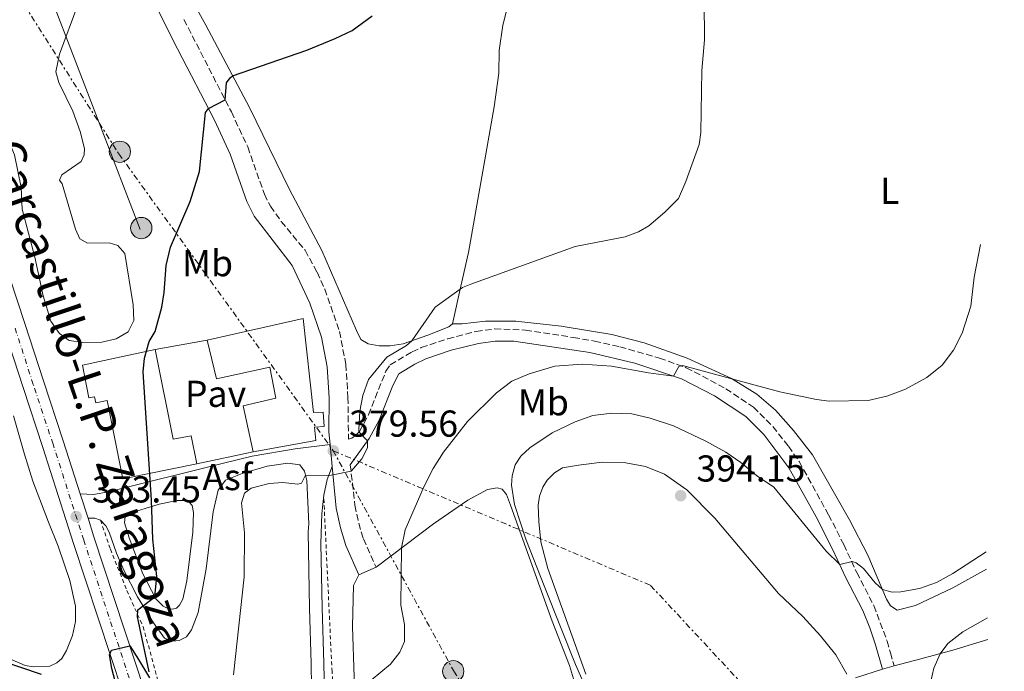
# Model space of a CAD drawing. Units: metres. Extents: x 625211 to 628691, y 4690229 to 4692603.
# Drawn here: x 628398 to 628661, y 4691719 to 4691893 of the extents above; entities that cross this region are included whole.
import ezdxf
from ezdxf.enums import TextEntityAlignment as Align

# ---------------------------------------------------------------- set-up
doc = ezdxf.new("R2010")
doc.units = ezdxf.units.M
doc.header["$MEASUREMENT"] = 0
for name, pattern in [('DGN Style 2', [1.7399219301090239, 1.043953158065414, -0.6959687720436097]), ('DGN Style 3', [2.435890702152634, 1.739921930109024, -0.6959687720436097]), ('DGN Style 4', [2.7856150101045474, 1.391937544087219, -0.6959687720436097, 0.001739921930109024, -0.6959687720436097]), ('DGN Style 7', [3.4798438602180486, 1.565929737098122, -0.6959687720436097, 0.5219765790327072, -0.6959687720436097])]:
    doc.linetypes.add(name, pattern=pattern)
for name, color, linetype, lineweight in [('Asfalto', 7, 'Continuous', 0), ('Balsa-alberca', 142, 'Continuous', 0), ('Camino', 7, 'DGN Style 3', 0), ('Carretera', 9, 'Continuous', 0), ('Cota de punto acotado terreno', 7, 'Continuous', 0), ('Curva de nivel directora', 30, 'Continuous', 30), ('Curva de nivel intermedia', 30, 'Continuous', 0), ('Edificio', 1, 'Continuous', 13), ('Eje de carretera', 7, 'DGN Style 4', 0), ('Etiqueta de uso rústico', 92, 'Continuous', 0), ('Línea  de muro-pared o tapia', 1, 'Continuous', 13), ('Línea blanca (vial)', 7, 'Continuous', 13), ('Línea de asfalto', 7, 'Continuous', 13), ('Línea de cambio de uso (parcela vista)', 92, 'Continuous', 0), ('Línea eléctrica', 6, 'DGN Style 7', 0), ('Línea telefónica', 7, 'Continuous', 0), ('Margen derecho', 7, 'Continuous', 0), ('Patio', 1, 'Continuous', 13), ('Pavimento', 7, 'Continuous', 0), ('Poste tendido eléctrico', 7, 'Continuous', 0), ('Punto acotado terreno (símbolo)', 7, 'Continuous', 0), ('Tela metálica o alambrada', 7, 'DGN Style 2', 0), ('Texto de Carretera Red Comarcal', 1, 'Continuous', 0)]:
    doc.layers.add(name, color=color, linetype=linetype, lineweight=lineweight)
doc.styles.add('Style-Arial', font='arial.ttf')

# ---------------------------------------------------------------- blocks, each defined once
blk = doc.blocks.new('5PATER')
at = {"layer": 'Balsa-alberca', "linetype": 'Continuous', "lineweight": 0}
h = blk.add_hatch(color=51, dxfattribs=at)
edge = h.paths.add_edge_path()
edge.add_ellipse((0, 0), major_axis=(-0.1095731443231308, -0.1110710700762829), ratio=0.9994222409660317, start_angle=0, end_angle=360)
blk = doc.blocks.new('5PELE')
at = {"layer": 'Patio', "linetype": 'Continuous', "lineweight": 0}
h = blk.add_hatch(color=9, dxfattribs=at)
edge = h.paths.add_edge_path()
edge.add_arc((-2.000000476837158e-05, 0), 0.2850000000000001, 0, 360)
at = {"layer": 'Patio', "color": 252, "linetype": 'Continuous', "lineweight": 0}
blk.add_circle((-2.000000476837158e-05, 0), 0.2850000000000001, dxfattribs=at)
blk = doc.blocks.new('*U14')
at = {"layer": 'Carretera', "color": 9, "linetype": 'Continuous', "lineweight": 0}
for points in [[(628482.8199999994, 4691582.38, 381.6300000000047), (628472.8099999981, 4691597.750000001, 380.8300000000018), (628467.6200000001, 4691606.210000001, 380.5599999999977), (628461.5899999996, 4691616.920000002, 380.0200000000041), (628454.8999999977, 4691629.590000001, 379.3500000000058), (628449.9899999991, 4691640.069999999, 378.9499999999971), (628448.0500000011, 4691644.760000001, 378.820000000007), (628445.0200000004, 4691653.179999999, 378.1499999999942), (628412.0799999982, 4691753.109999999, 373.6999999999971), (628403.8799999995, 4691778.749999999, 372.6900000000023), (628398.5899999988, 4691794.780000002, 372.5299999999988), (628393.6099999989, 4691810.13, 371.6900000000023)], [(628367.4400000017, 4691907.88, 369.679999999993), (628399.0599999982, 4691811.91, 371.6900000000023), (628404.0300000014, 4691796.559999999, 372.5299999999988), (628409.329999999, 4691780.52, 372.6900000000023), (628413.8599999996, 4691766.350000001, 373.25), (628415.9499999996, 4691759.819999999, 373.5), (628417.530000002, 4691754.88, 373.6999999999971), (628450.4400000006, 4691655.050000002, 378.1499999999942), (628453.390000001, 4691646.830000001, 378.820000000007), (628455.2399999973, 4691642.390000001, 378.9499999999971), (628460.0399999984, 4691632.140000002, 379.3500000000058), (628466.620000001, 4691619.670000001, 380.0200000000041), (628472.5700000012, 4691609.120000001, 380.5599999999977), (628477.6499999994, 4691600.809999999, 380.8300000000018), (628487.5300000012, 4691585.660000001, 381.6300000000047)]]:
    blk.add_polyline3d(points, dxfattribs=at)

msp = doc.modelspace()

# ---------------------------------------------------------------- linework, layer by layer
at = {"layer": 'Camino', "color": 7, "linetype": 'DGN Style 3', "lineweight": 0}
for points in [[(628441.5899999988, 4691893.260000003, 373.979999999996), (628454.2899999992, 4691868.530000002, 375.1600000000035), (628458.6700000024, 4691859.170000002, 375.6499999999942), (628463.1299999993, 4691846.520000001, 376.1600000000035), (628464.7199999985, 4691843.290000001, 376.4900000000052), (628467.6299999986, 4691839.250000002, 376.6999999999971), (628474.01, 4691831.520000001, 377.1000000000059), (628477.2100000009, 4691825.690000003, 377.3699999999953), (628479.2499999994, 4691821.140000002, 377.5800000000017), (628483.239999997, 4691809.81, 377.9900000000054), (628484.8999999977, 4691801.010000002, 378.5000000000001), (628485.480000001, 4691792.170000002, 379), (628485.6099999985, 4691781.000000001, 379.479999999996), (628486.5300000015, 4691781.289999999, 379.7400000000054), (628487.5199999996, 4691781.989999998, 379.9100000000035), (628488.5399999988, 4691783.07, 380.0099999999948), (628490.9299999982, 4691787.480000001, 380.1999999999972), (628495.6399999999, 4691799.210000001, 380.449999999997), (628496.7799999998, 4691800.890000002, 380.449999999997), (628502.6400000005, 4691804.36, 380.5099999999949), (628505.0700000002, 4691805.480000001, 380.6100000000005), (628512.1600000003, 4691807.86, 381.449999999997), (628519.7399999974, 4691809.79, 381.9499999999972), (628524.6999999996, 4691810.489999999, 381.9299999999931), (628532.9600000007, 4691810.190000002, 382.2799999999989), (628545.7899999984, 4691808.2, 383.429999999993), (628551.449999998, 4691807.199999999, 383.9600000000065), (628558.2099999993, 4691805.730000001, 384.1300000000049), (628568.7899999984, 4691802.670000004, 384.6699999999982), (628575.9600000011, 4691800.120000003, 385.1300000000048), (628586.5499999992, 4691794.500000001, 385.75), (628593.9200000009, 4691789.57, 386.1900000000023), (628599.1199999999, 4691784.370000001, 386.679999999993), (628603.2800000019, 4691779.100000002, 386.9700000000013), (628606.1499999973, 4691775.02, 387.3999999999942), (628614.0300000008, 4691760.77, 388.6399999999995), (628618.100000001, 4691752.770000001, 389.6499999999942), (628621.5499999999, 4691745.340000001, 390.320000000007), (628626.1299999976, 4691736.449999999, 390.6999999999972), (628629.6799999992, 4691726.980000001, 391.8600000000006), (628630.5699999989, 4691723.82, 392.3600000000007), (628631.5700000002, 4691720.36, 393.3600000000007)], [(628486.1000000001, 4691774.120000001, 379.8800000000048), (628487.3299999973, 4691763.289999999, 380.6499999999943), (628488.3399999999, 4691758.520000001, 381.1799999999931), (628489.6200000006, 4691754.300000002, 381.9700000000012), (628492.9899999991, 4691746.780000002, 383.5200000000042)]]:
    msp.add_polyline3d(points, dxfattribs=at)
at = {"layer": 'Curva de nivel directora', "color": 30, "linetype": 'Continuous', "lineweight": 30, "elevation": 375, "flags": 128}
for points in [[(628431.0099999997, 4691802.690000001), (628432.2999999993, 4691807.160000001), (628433.94, 4691809.78), (628435.6799999991, 4691816.340000001), (628436.3399999985, 4691820.270000001), (628436.8599999992, 4691827.480000001), (628438.0399999993, 4691832.350000001), (628443.2800000008, 4691844.590000002), (628445.7899999986, 4691852.58), (628447.3499999989, 4691868.4), (628448.2000000004, 4691869.5), (628452.6100000005, 4691871.810000001), (628453.0099999984, 4691876.290000001), (628453.9800000006, 4691877.630000002), (628454.610000001, 4691878.170000001), (628474.4999999995, 4691885.11), (628482.079999999, 4691888.170000001), (628486.5799999986, 4691890.340000001), (628491.9299999995, 4691894.220000002)], [(628432.2900000004, 4691718.76), (628429.1700000003, 4691733.440000001), (628429.2799999996, 4691735.310000001), (628433.8199999993, 4691738.830000003), (628434.349999999, 4691744.27), (628433.2400000005, 4691754.279999999), (628432.9299999997, 4691764.640000002), (628430.699999999, 4691799.01), (628431.0099999997, 4691802.690000001)], [(628426.1799999995, 4691705.130000002), (628422.2999999991, 4691719.62), (628421.650000001, 4691723.310000001), (628422.27, 4691724.5), (628427.1600000006, 4691725.680000001), (628429.4899999998, 4691722.060000001), (628432.3999999999, 4691717.100000001)], [(628392.5999999981, 4691721.779999999), (628403.4400000009, 4691718.109999999)]]:
    msp.add_lwpolyline(points, dxfattribs=at)
at = {"layer": 'Curva de nivel intermedia', "color": 30, "linetype": 'Continuous', "lineweight": 0, "flags": 128}
for points, elevation in [([(628454.8400000011, 4691717.91), (628457.690000001, 4691744.180000001), (628457.8300000018, 4691755.91), (628456.9800000002, 4691763.939999999), (628457.8099999995, 4691766.539999999), (628459.610000001, 4691767.92), (628464.3800000009, 4691769.119999998), (628468.0199999998, 4691769.399999999), (628472.0499999998, 4691768.91), (628473.0199999999, 4691769.259999999), (628474.1300000009, 4691771.349999999), (628480.6200000017, 4691771.289999999), (628486.2900000003, 4691772.449999998), (628489.2200000006, 4691775.739999999), (628490.6599999999, 4691778.649999999), (628490.7100000014, 4691780.509999999), (628488.4200000003, 4691782.939999999), (628488.3900000012, 4691783.499999999), (628488.6700000007, 4691788.499999999), (628489.4100000004, 4691792.680000001), (628490.9800000018, 4691796.949999998), (628495.8600000012, 4691802.930000001), (628501.1299999995, 4691806.019999999), (628502.5600000002, 4691807.3), (628508.7800000005, 4691816.31), (628516.140000001, 4691821.539999999), (628518.3000000002, 4691822.420000001), (628546.2900000013, 4691832.499999999), (628559.6100000008, 4691835.080000001), (628563.1900000017, 4691836.470000001), (628565.9400000009, 4691838.099999998), (628570.2100000001, 4691841.699999999), (628573.8600000001, 4691845.34), (628575.8899999997, 4691849.909999999), (628579.4300000002, 4691859.819999999), (628579.8700000005, 4691863.029999999), (628580.1600000011, 4691879.619999999), (628580.8000000003, 4691887.86), (628580.6500000006, 4691908.869999998)], 380.0000000000001), ([(628489.110000001, 4691714.329999999), (628496.8899999994, 4691720.779999998), (628499.3700000005, 4691723.99), (628500.5599999997, 4691726.88), (628500.5799999996, 4691731.449999998), (628499.5800000007, 4691736.580000001), (628499.7900000006, 4691751.9), (628500.800000001, 4691756.76), (628505.8600000015, 4691768.390000001), (628508.2999999999, 4691773.130000001), (628511.0300000014, 4691777.470000001), (628517.4599999997, 4691785.699999999), (628525.1599999999, 4691793.42), (628529.3399999997, 4691796.499999999), (628533.9300000007, 4691798.490000002), (628540.8300000008, 4691800.509999999), (628548.2200000003, 4691801.05), (628555.9500000018, 4691800.519999998), (628565.8600000005, 4691798.73), (628572.5800000015, 4691797.850000001), (628574.0000000009, 4691800.399999999), (628574.9599999997, 4691800.699999999), (628601.0199999998, 4691793.679999999), (628610.8000000009, 4691791.56), (628614.2099999995, 4691791.13), (628624.5800000008, 4691791.329999999), (628629.6200000012, 4691792.51), (628634.6000000011, 4691794.38), (628640.3299999998, 4691797.46), (628644.4000000001, 4691800.829999999), (628647.4300000012, 4691804.800000001), (628649.7900000014, 4691809.340000001), (628652.0600000002, 4691816.56), (628652.99, 4691824.300000001), (628654.6600000019, 4691833.069999999)], 384.9999999999999), ([(628552.4000000001, 4691706.929999999), (628546.3499999995, 4691720.669999998), (628538.0900000005, 4691741.289999999), (628533.0900000003, 4691754.279999999), (628530.0300000004, 4691763.499999999), (628529.2300000002, 4691768.710000002), (628529.4300000013, 4691771.15), (628530.1800000002, 4691774.08), (628531.7300000014, 4691776.439999999), (628534.150000002, 4691778.709999999), (628540.12, 4691782.720000001), (628546.2500000012, 4691785.640000001), (628550.9600000007, 4691787.289999999), (628556.0900000003, 4691787.949999999), (628561.4200000013, 4691787.76), (628566.2800000005, 4691786.57), (628572.51, 4691784.519999999), (628581.2000000004, 4691780.449999998), (628586.5400000003, 4691777.480000001), (628590.5600000013, 4691774.76), (628594.7700000004, 4691771.26), (628599.3900000004, 4691768.15), (628613.3899999993, 4691751.009999999), (628617.0000000013, 4691747.460000002), (628620.3200000006, 4691748.239999999), (628621.4100000013, 4691747.899999999), (628623.3700000015, 4691746.38), (628626.5299999999, 4691742.569999998), (628628.4500000001, 4691740.779999998), (628631.0300000015, 4691740.060000001), (628633.3800000007, 4691740.180000001), (628638.3099999992, 4691741.039999997), (628642.8600000001, 4691742.600000001), (628647.2800000013, 4691745.039999999), (628656.1700000007, 4691750.81)], 390), ([(628657.2800000014, 4691690.539999999), (628655.6299999997, 4691691.210000001), (628650.7500000002, 4691693.660000001), (628646.6700000011, 4691696.609999999), (628642.9800000008, 4691700.330000001), (628641.5400000013, 4691704.749999999), (628640.7800000014, 4691708.810000001), (628640.8600000018, 4691713.810000001), (628642.1600000005, 4691719.679999998), (628643.8300000002, 4691723.59), (628645.9600000003, 4691726.300000001), (628649.9800000014, 4691729.41), (628656.4900000002, 4691733.190000001)], 395.0000000000001)]:
    msp.add_lwpolyline(points, dxfattribs=dict(at, elevation=elevation))
at = {"layer": 'Edificio', "color": 1, "linetype": 'Continuous', "lineweight": 13}
for points in [[(628473.5300000003, 4691813.310000001, 379.9400000000023), (628476.25, 4691788.109999999, 381.3099999999977), (628478.8499999996, 4691788.24, 381.3099999999977), (628479.1200000001, 4691784.369999999, 381.3099999999977), (628476.5199999996, 4691784.199999999, 381.3099999999977), (628476.8600000005, 4691780.600000001, 381.3099999999977), (628460.0999999996, 4691777.59, 379.3000000000029), (628457.4699999997, 4691789.869999999, 378.9700000000012), (628466.1500000004, 4691791.99, 380.1399999999995), (628464.5800000001, 4691800.230000001, 380.1399999999995), (628450.3300000001, 4691797.16, 380.1399999999995), (628447.7800000003, 4691807.5, 379.5399999999936)], [(628433.8899999997, 4691804.939999999, 378.1000000000058), (628438.6799999997, 4691780.949999999, 379.1000000000058), (628443.5, 4691781.92, 379.1000000000058), (628445.0099999999, 4691774.350000001, 379.1000000000058), (628425.2699999996, 4691770.41, 379.1000000000058), (628421.0899999999, 4691791.300000001, 378.6000000000058), (628418.0099999999, 4691790.680000001, 377.1000000000058), (628417.6799999997, 4691792.32, 377.6000000000058), (628416.2000000002, 4691792.029999999, 376.8899999999995), (628414.4500000002, 4691800.810000001, 376.8899999999995)]]:
    msp.add_polyline3d(points, close=True, dxfattribs=at)
at = {"layer": 'Edificio', "color": 51, "linetype": 'Continuous', "lineweight": 13}
for points in [[(628447.7800000003, 4691807.5, 379.5399999999936), (628473.5300000003, 4691813.310000001, 379.9400000000023), (628476.25, 4691788.109999999, 381.3099999999977), (628478.8499999996, 4691788.24, 381.3099999999977), (628479.1200000001, 4691784.369999999, 381.3099999999977), (628476.5199999996, 4691784.199999999, 381.3099999999977), (628476.8600000005, 4691780.600000001, 381.3099999999977), (628460.0999999996, 4691777.59, 379.3000000000029)], [(628460.0999999996, 4691777.59, 379.3000000000029), (628457.4699999997, 4691789.869999999, 378.9700000000012), (628466.1500000004, 4691791.99, 380.1399999999995), (628464.5800000001, 4691800.230000001, 380.1399999999995), (628450.3300000001, 4691797.16, 380.1399999999995), (628447.7800000003, 4691807.5, 379.5399999999936)], [(628445.0099999999, 4691774.350000001, 379.1000000000058), (628425.2699999996, 4691770.41, 379.1000000000058), (628421.0899999999, 4691791.300000001, 378.6000000000058), (628418.0099999999, 4691790.680000001, 377.1000000000058), (628417.6799999997, 4691792.32, 377.6000000000058), (628416.2000000002, 4691792.029999999, 376.8899999999995), (628414.4500000002, 4691800.810000001, 376.8899999999995), (628433.8899999997, 4691804.939999999, 378.1000000000058)], [(628433.8899999997, 4691804.939999999, 378.1000000000058), (628438.6799999997, 4691780.949999999, 379.1000000000058), (628443.5, 4691781.92, 379.1000000000058), (628445.0099999999, 4691774.350000001, 379.1000000000058)]]:
    msp.add_polyline3d(points, dxfattribs=at)
at = {"layer": 'Eje de carretera', "color": 7, "linetype": 'DGN Style 4', "lineweight": 0}
msp.add_polyline3d([(628485.1599999992, 4691584.010000002, 381.6300000000048), (628475.2199999993, 4691599.280000002, 380.8300000000019), (628470.0799999986, 4691607.66, 380.5599999999978), (628464.1000000016, 4691618.29, 380.0200000000042), (628457.4600000008, 4691630.860000002, 379.3500000000058), (628452.6000000016, 4691641.219999999, 378.9499999999972), (628450.7100000005, 4691645.79, 378.820000000007), (628447.7100000009, 4691654.109999999, 378.1499999999942), (628414.7899999989, 4691753.989999998, 373.6999999999972), (628406.5900000003, 4691779.63, 372.6900000000023), (628401.2999999997, 4691795.660000001, 372.5299999999989), (628396.3199999996, 4691811.020000001, 371.6900000000024)], dxfattribs=at)
at = {"layer": 'Línea  de muro-pared o tapia', "color": 1, "linetype": 'Continuous', "lineweight": 13, "extrusion": (-0.002088866820872858, -0.0003849891333888545, 0.9999977442068416), "elevation": -2741.649471059315, "flags": 128}
msp.add_lwpolyline([(628433.3072100497, 4691804.232196472), (628447.1972424128, 4691806.792196661)], dxfattribs=at)
at = {"layer": 'Línea  de muro-pared o tapia', "color": 1, "linetype": 'Continuous', "lineweight": 13, "extrusion": (-0.02279929828059695, -0.004895276768062812, 0.9997280771606231), "elevation": -36916.8722358969, "flags": 128}
msp.add_lwpolyline([(-4455299.757744147, 1598962.291088461), (-4455299.757744147, 1598946.85297653)], dxfattribs=at)
at = {"layer": 'Línea blanca (vial)', "color": 7, "linetype": 'Continuous', "lineweight": 13, "extrusion": (-0.01110751144085839, 0.03470433001390604, 0.9993358958167555), "elevation": 156217.4957421091, "flags": 128}
msp.add_lwpolyline([(-2028690.684121963, -4274059.639725307), (-2028690.684121963, -4274052.778858013)], dxfattribs=at)
at = {"layer": 'Línea blanca (vial)', "color": 7, "linetype": 'Continuous', "lineweight": 13}
for points in [[(628413.8599999992, 4691766.350000001, 373.2500000000001), (628409.3299999986, 4691780.52, 372.6900000000023), (628404.030000001, 4691796.56, 372.5299999999989), (628399.0599999977, 4691811.910000001, 371.6900000000024), (628367.4400000012, 4691907.880000001, 369.679999999993), (628342.1200000009, 4691984.620000001, 369.179999999993), (628337.1999999991, 4691999.95, 368.9199999999984), (628329.2699999987, 4692023.870000001, 368.9199999999984), (628326.9100000006, 4692031.239999998, 368.9799999999959)], [(628482.8199999989, 4691582.38, 381.6300000000048), (628472.8099999975, 4691597.750000001, 380.8300000000019), (628467.6199999996, 4691606.210000002, 380.5599999999978), (628461.5899999992, 4691616.920000004, 380.0200000000042), (628454.8999999971, 4691629.590000002, 379.3500000000058), (628449.9899999986, 4691640.07, 378.9499999999972), (628448.0500000007, 4691644.760000002, 378.820000000007), (628445.0199999998, 4691653.180000001, 378.1499999999942), (628412.0799999977, 4691753.11, 373.6999999999972), (628403.879999999, 4691778.75, 372.6900000000023), (628398.5899999985, 4691794.780000003, 372.5299999999989), (628393.6099999984, 4691810.13, 371.6900000000024)], [(628415.949999999, 4691759.82, 373.4999999999999), (628417.5300000014, 4691754.88, 373.6999999999972), (628450.4400000002, 4691655.050000003, 378.1499999999942), (628453.3900000005, 4691646.830000003, 378.820000000007), (628455.2399999967, 4691642.390000001, 378.9499999999972), (628460.0399999979, 4691632.140000002, 379.3500000000058), (628466.6200000006, 4691619.670000002, 380.0200000000042), (628472.5700000006, 4691609.120000003, 380.5599999999978), (628477.649999999, 4691600.81, 380.8300000000019), (628487.5300000008, 4691585.660000001, 381.6300000000048), (628498.8500000018, 4691570.480000002, 381.7599999999948), (628510.7199999985, 4691555.949999999, 382.0299999999989), (628524.8999999985, 4691540.170000004, 381.4700000000013), (628559.9999999999, 4691502.059999999, 379.5099999999949), (628582.5799999973, 4691477.7, 377.9100000000035), (628621.3299999987, 4691436.070000002, 374.5899999999967), (628624.7999999998, 4691431.989999998, 374.3300000000019)]]:
    msp.add_polyline3d(points, dxfattribs=at)
at = {"layer": 'Línea de asfalto', "color": 7, "linetype": 'Continuous', "lineweight": 13, "extrusion": (-0.00619362797726484, 0.06389216254005166, 0.9979375884986169), "elevation": 296254.1327226013, "flags": 128}
msp.add_lwpolyline([(-1078241.691523284, -4599718.65357983), (-1078241.691523284, -4599712.733807876)], dxfattribs=at)
at = {"layer": 'Línea de asfalto', "color": 7, "linetype": 'Continuous', "lineweight": 13, "extrusion": (-0.3287236667799986, 0.1812148116138085, 0.9268775231660786), "elevation": 643974.3707936655, "flags": 128}
msp.add_lwpolyline([(-4412217.458638731, -1589139.074308163), (-4412213.745714442, -1589138.541491874), (-4412209.641842181, -1589137.209451151)], dxfattribs=at)
at = {"layer": 'Línea de asfalto', "color": 7, "linetype": 'Continuous', "lineweight": 13, "extrusion": (-0.007355352023745225, 0.2677348094808127, 0.9634645663380048), "elevation": 1251885.055023373, "flags": 128}
msp.add_lwpolyline([(-757024.8280667593, -4501912.279574391), (-757026.6487534422, -4501912.279574392), (-757028.1525267296, -4501911.644857211)], dxfattribs=at)
at = {"layer": 'Línea de asfalto', "color": 7, "linetype": 'Continuous', "lineweight": 13}
for points in [[(628480.6700000009, 4691779.539999999, 379.550000000003), (628471.339999999, 4691778.430000001, 379.1799999999931), (628459.8599999992, 4691776.440000003, 377.3800000000047), (628451.8199999991, 4691774.480000001, 376.0399999999935), (628421.4200000007, 4691766.86, 374.0000000000001), (628417.3799999995, 4691766.160000001, 373.7599999999948), (628413.8599999992, 4691766.350000001, 373.2500000000001)], [(628419.2899999984, 4691759.300000002, 373.6699999999984), (628420.7500000002, 4691757.780000002, 373.8399999999966), (628421.6399999999, 4691756.100000002, 374.0000000000001), (628423.5199999996, 4691750.500000002, 374.1699999999984), (628425.4999999999, 4691745.91, 374.3300000000019), (628429.2199999993, 4691738.830000003, 374.8399999999966), (628433.4999999997, 4691731.809999999, 375.5099999999948), (628436.420000001, 4691727.760000003, 375.6699999999983), (628438.4999999999, 4691726.980000001, 375.8399999999966), (628440.3000000013, 4691727.100000001, 375.8399999999966), (628442.3299999987, 4691728.080000003, 376.0099999999949), (628443.6099999994, 4691729.949999999, 376.0099999999949), (628445.4099999988, 4691734.63, 376.1499999999943), (628447.5700000002, 4691746.34, 376.179999999993), (628449.4400000009, 4691761.539999999, 376.179999999993), (628450.7999999999, 4691767.330000003, 376.179999999993), (628452.7299999989, 4691770.010000003, 376.5099999999948), (628457.1499999978, 4691771.82, 377.179999999993), (628463.8199999998, 4691773.780000002, 377.8500000000059), (628469.3799999988, 4691774.580000003, 378.5200000000041), (628472.5599999973, 4691774.080000003, 379.1900000000023), (628473.8899999994, 4691772.399999999, 379.8600000000007), (628474.4699999985, 4691769.890000002, 380.1900000000023), (628475.0100000014, 4691758.309999999, 380.979999999996), (628474.8599999994, 4691756.230000001, 381.0599999999977), (628475.1900000002, 4691735.739999998, 382.6399999999994), (628475.6499999985, 4691721.000000002, 382.8099999999977), (628475.8399999985, 4691708.520000001, 383.8099999999977)], [(628478.9799999989, 4691765.980000001, 380.6300000000048), (628478.4800000006, 4691761.010000002, 380.8399999999966), (628478.2399999968, 4691753.100000003, 381.2100000000065), (628478.6000000011, 4691735.830000003, 382.6399999999994), (628479.0500000004, 4691721.080000003, 382.8099999999977), (628479.2499999994, 4691708.570000002, 383.8099999999977), (628479.4899999985, 4691688.420000002, 384.1499999999943), (628479.9299999988, 4691680.75, 384.1499999999943), (628482.2100000009, 4691657.930000002, 384.1499999999943), (628482.8199999989, 4691646.449999999, 384.1499999999943), (628482.5899999987, 4691644.100000002, 384.1499999999943), (628480.4200000007, 4691638.49, 384.1499999999943), (628479.949999999, 4691635.080000004, 384.1499999999943), (628480.2100000004, 4691632.600000002, 384.1499999999943), (628481.4200000019, 4691627.960000002, 384.1499999999943), (628483.4800000006, 4691623.38, 384.1300000000049), (628489.0899999986, 4691617.890000001, 384.4799999999958)], [(628439.8299999975, 4691764.600000003, 376.0399999999935), (628434.9999999994, 4691763.57, 375.3800000000048), (628426.3400000003, 4691760.930000001, 374.5399999999937), (628425.8999999978, 4691760.340000001, 374.5399999999937), (628425.7399999968, 4691758.600000001, 374.3699999999954), (628426.9200000016, 4691754.63, 374.0800000000017), (628430.6499999977, 4691744.989999999, 374.5399999999937), (628434.100000001, 4691738.280000002, 375.0399999999936), (628436.05, 4691736.320000002, 375.3800000000048), (628437.3199999996, 4691735.670000004, 375.5399999999937), (628438.579999998, 4691735.500000001, 375.5399999999937), (628439.5899999982, 4691735.77, 375.7100000000065), (628440.4499999988, 4691736.570000002, 375.8800000000047), (628441.3500000018, 4691738.219999999, 376.0399999999935), (628442.3999999979, 4691743.120000001, 376.0399999999935), (628443.9899999973, 4691756.13, 376.0399999999935), (628444.1599999992, 4691761.4, 376.0399999999935), (628443.7899999982, 4691763.260000002, 376.0399999999935), (628442.979999999, 4691764.13, 376.0399999999935), (628441.8099999978, 4691764.559999999, 376.0399999999935), (628439.8299999975, 4691764.600000003, 376.0399999999935)]]:
    msp.add_polyline3d(points, dxfattribs=at)
at = {"layer": 'Línea de cambio de uso (parcela vista)', "color": 92, "linetype": 'Continuous', "lineweight": 0, "flags": 128}
for points, elevation in [([(628488.3799999999, 4691744.710000001), (628492.9900000002, 4691746.779999999)], 383.5200000000041), ([(628628.4600000001, 4691719.460000001), (628631.5700000003, 4691720.359999999)], 393.3600000000006)]:
    msp.add_lwpolyline(points, dxfattribs=dict(at, elevation=elevation))
at = {"layer": 'Línea de cambio de uso (parcela vista)', "color": 92, "linetype": 'Continuous', "lineweight": 0, "extrusion": (0.04628206187168778, 0.01451486947844505, 0.9988229519353914), "elevation": 97586.81386777782, "flags": 128}
msp.add_lwpolyline([(4288610.786869445, -2001416.794461782), (4288610.786869445, -2001424.422580816)], dxfattribs=at)
at = {"layer": 'Línea de cambio de uso (parcela vista)', "color": 92, "linetype": 'Continuous', "lineweight": 0}
for points in [[(628513.4400000004, 4691811.890000001, 380.9799999999959), (628512.4800000006, 4691811.01, 380.9799999999959), (628506.8499999996, 4691808.810000001, 380.6499999999942), (628500.2100000001, 4691806.470000001, 379.6399999999995), (628496.7800000003, 4691805.970000001, 379.3099999999977), (628493.79, 4691806, 379.3099999999977), (628490.8700000001, 4691806.529999999, 379.3099999999977), (628488.9000000004, 4691807.699999999, 379.3099999999977), (628487.7199999997, 4691810.07, 379.3099999999977), (628478.4600000001, 4691831.430000001, 377.3000000000029), (628469.8300000001, 4691847.77, 376.6300000000047), (628459.1500000004, 4691869.689999999, 375.6300000000047), (628447.4500000002, 4691891.74, 373.9600000000065), (628420.0800000001, 4691941.310000001, 370.9400000000023)], [(628532.9500000002, 4691911.460000001, 376.6300000000047), (628529.6299999999, 4691902.82, 376.6300000000047), (628526.8799999999, 4691891.730000001, 376.6300000000047), (628525.9400000004, 4691885.01, 376.6300000000047), (628525.8099999997, 4691878.890000001, 376.6300000000047), (628524.5999999996, 4691869.939999999, 376.9700000000012), (628517.75, 4691830.92, 379.6399999999995), (628515.6600000003, 4691821.949999999, 379.9799999999959), (628513.4400000004, 4691811.890000001, 380.9799999999959)], [(628415.7699999996, 4691833.4, 372.4700000000012), (628421.5999999996, 4691833.529999999, 372.4700000000012), (628423.8899999997, 4691832.779999999, 372.4700000000012), (628425.7599999999, 4691830.630000001, 372.4700000000012), (628428.0499999998, 4691816.949999999, 372.6399999999995), (628428.2000000002, 4691812.779999999, 372.6399999999995), (628426.7000000002, 4691809.75, 372.6399999999995), (628423.4900000002, 4691807.810000001, 372.6399999999995), (628419.6200000001, 4691806.930000001, 372.6399999999995), (628414.5300000003, 4691806.880000001, 372.6399999999995), (628410.8600000005, 4691807.350000001, 372.6399999999995), (628408.2999999998, 4691809.230000001, 372.6399999999995), (628406.04, 4691812.560000001, 372.6399999999995), (628403.9299999997, 4691819.34, 372.1399999999995), (628401.7400000002, 4691829.66, 371.4700000000012), (628398.3200000003, 4691842.5, 371.4700000000012), (628398.0300000003, 4691848.34, 371.4700000000012), (628396.3099999997, 4691857.09, 370.9600000000065), (628392.4500000002, 4691866.230000001, 370.2899999999936), (628380.5999999996, 4691892.65, 370.1300000000047), (628375.5899999999, 4691904.27, 369.7899999999936)], [(628413.25, 4691897.210000001, 370.4600000000065), (628408.3399999999, 4691884.01, 370.4600000000065), (628407.3399999999, 4691879.279999999, 370.4600000000065), (628408.1399999997, 4691876.4, 370.4600000000065), (628411.8399999999, 4691868.789999999, 370.8000000000029), (628413.8200000003, 4691863.279999999, 371.1300000000047), (628415, 4691858.720000001, 371.1300000000047), (628414.9500000002, 4691857.029999999, 371.1300000000047), (628414.0899999999, 4691855.26, 371.1300000000047), (628408.9299999997, 4691851.730000001, 371.4700000000012), (628408.3099999997, 4691850.27, 371.4700000000012), (628409.0199999996, 4691849.279999999, 371.8000000000029), (628412.5899999999, 4691837.15, 372.4700000000012), (628413.7999999998, 4691834.600000001, 372.4700000000012), (628415.7699999996, 4691833.4, 372.4700000000012)], [(628656.25, 4691746.24, 390.7799999999988), (628647.2300000006, 4691741.24, 391.1900000000023), (628637.2400000002, 4691736.51, 390.8500000000058), (628632.3899999997, 4691735.279999999, 390.8500000000058), (628630.6200000001, 4691736.430000001, 390.5200000000041), (628629.5599999997, 4691738.17, 390.179999999993), (628624.5599999997, 4691749.99, 389.3500000000058), (628619.6399999997, 4691759.390000001, 388.179999999993), (628609.7000000002, 4691776.800000001, 386.6699999999983), (628604.6399999997, 4691783.34, 386), (628599.7999999998, 4691788.779999999, 385.8300000000018), (628594.8200000003, 4691792.99, 385.5), (628588.0499999998, 4691797.199999999, 385), (628576.1799999997, 4691802.66, 384.3300000000018), (628564.7400000002, 4691806.730000001, 383.6600000000035), (628556.0499999998, 4691808.99, 383.3300000000018), (628542.54, 4691811.26, 382.6600000000035), (628530.3700000001, 4691812.52, 381.9900000000052), (628522.29, 4691812.529999999, 381.320000000007), (628516.0099999999, 4691811.83, 381.320000000007), (628513.4400000004, 4691811.890000001, 380.9799999999959)], [(628396.0199999996, 4691787.199999999, 371.5099999999948), (628398.8799999999, 4691777.26, 372.0099999999948), (628401.2199999997, 4691769.779999999, 372.0099999999948), (628405.4100000003, 4691758.74, 372.679999999993), (628407.9299999997, 4691752.4, 372.679999999993), (628411.0899999999, 4691743.210000001, 373.179999999993), (628412.5700000003, 4691736.350000001, 373.179999999993), (628412.5800000001, 4691732.24, 373.179999999993), (628411.7699999996, 4691728.480000001, 373.679999999993), (628410.2000000002, 4691724.49, 374.0200000000041), (628408.9500000002, 4691722.289999999, 374.179999999993), (628407.6399999997, 4691721.17, 374.3500000000058), (628405.7400000002, 4691720.279999999, 374.5200000000041), (628401.3499999996, 4691720.100000001, 374.679999999993), (628399.1299999999, 4691720.470000001, 374.679999999993), (628395.6900000004, 4691721.970000001, 374.679999999993)], [(628549.0599999997, 4691718.09, 390.5500000000029), (628538.9000000004, 4691746.4, 390.7100000000065), (628537.0700000003, 4691753.5, 391.3800000000047), (628536.5099999999, 4691758.960000001, 391.3800000000047), (628536.3899999997, 4691763.289999999, 391.5500000000029), (628536.6900000004, 4691765.75, 391.5500000000029), (628537.5800000001, 4691768.16, 391.5500000000029), (628538.7800000003, 4691770.060000001, 391.5500000000029), (628540.7300000006, 4691771.99, 391.7200000000012), (628542.8200000003, 4691773.289999999, 391.8899999999995), (628547.1799999997, 4691774.07, 392.3899999999995), (628553.4299999997, 4691774.84, 392.7200000000012), (628559.8099999997, 4691774.67, 393.0599999999977), (628565.04, 4691773.680000001, 393.5599999999977), (628570.1799999997, 4691771.67, 394.0599999999977), (628576.0800000001, 4691767.4, 394.3999999999942), (628583.5899999999, 4691759.850000001, 394.2299999999959), (628600.6200000001, 4691739.680000001, 394.2299999999959), (628607.1500000004, 4691733.59, 394.2299999999959), (628611.8700000001, 4691728.4, 394.0599999999977), (628615.9900000002, 4691723.289999999, 393.8899999999995), (628618.9299999997, 4691718.100000001, 393.8899999999995)], [(628492.9900000002, 4691746.779999999, 383.5200000000041), (628508.3899999997, 4691758.369999999, 386.8699999999953), (628517.5199999996, 4691764.710000001, 387.8699999999953), (628522.8099999997, 4691767.480000001, 389.0399999999936), (628525.3499999996, 4691768, 389.3800000000047), (628526.6799999997, 4691767.609999999, 389.5399999999936), (628527.8700000001, 4691766.17, 389.5399999999936), (628528.9699999997, 4691763.34, 389.5399999999936), (628540.1100000005, 4691732.33, 389.7100000000065), (628544.7100000001, 4691720.449999999, 389.7100000000065), (628548.7400000002, 4691707.029999999, 389.7100000000065)], [(628499.0099999999, 4691641.66, 384.75), (628492.5899999999, 4691667.75, 384.8600000000006), (628490.0599999997, 4691680.039999999, 385.1999999999971), (628488.7199999997, 4691688.9, 385.1999999999971), (628488.0099999999, 4691698.01, 385.3600000000006), (628487.8300000001, 4691707.210000001, 385.3600000000006), (628487.1200000001, 4691717.32, 384.6900000000023), (628486.6699999999, 4691730.890000001, 383.8600000000006), (628486.9299999997, 4691741.859999999, 383.8600000000006), (628488.3799999999, 4691744.710000001, 383.5200000000041)], [(628631.5700000003, 4691720.359999999, 393.3600000000006), (628638.7400000002, 4691722.180000001, 394.1000000000058), (628647.25, 4691724.529999999, 395.6000000000058), (628656.5999999996, 4691727.380000001, 395.929999999993)]]:
    msp.add_polyline3d(points, dxfattribs=at)
at = {"layer": 'Línea eléctrica', "color": 6, "linetype": 'DGN Style 7', "lineweight": 0}
for points in [[(628238.0799999982, 4692146.350000001, 368.6000000000058), (628279.6100000001, 4692084.31, 369.2599999999948), (628316.0300000003, 4692029, 368.8099999999977), (628347.0599999991, 4691979.760000001, 368.9199999999983), (628374.7100000004, 4691935.25, 369.429999999993), (628418.914677259, 4691865.627186449, 371.9771999999939), (628424.1700000028, 4691857.350000001, 372.2799999999988), (628481.5599999988, 4691777.88, 379.5500000000029)], [(628481.5599999988, 4691777.88, 379.5500000000029), (628566.3999999996, 4691741.859999999, 392.4799999999959), (628602.0399999995, 4691703.570000002, 392.3800000000047), (628615.2000000002, 4691657.05, 391.1600000000035)], [(628661.0300000004, 4691486.3, 375.6699999999983), (628582.0100000022, 4691610.510000002, 388.570000000007), (628545.3099999984, 4691671.239999999, 387.7899999999936), (628513.940000002, 4691718.63, 386.4100000000035), (628481.5599999988, 4691777.88, 379.5500000000029)]]:
    msp.add_polyline3d(points, dxfattribs=at)
at = {"layer": 'Línea telefónica', "color": 7, "linetype": 'Continuous', "lineweight": 0}
msp.add_polyline3d([(628253.0500000018, 4692319.890000001, 366.25), (628253.7987056532, 4692316.256052871, 366.2666000000027), (628265.6900000017, 4692258.539999999, 366.5299999999988), (628267.1606786749, 4692252.809352647, 366.5820999999996), (628272.7500000005, 4692231.030000002, 366.7799999999988), (628290.9699999993, 4692197.56, 368.3099999999977), (628297.7314142273, 4692180.192756657, 368.4765000000043), (628308.0300000005, 4692153.739999998, 368.7299999999959), (628326.8299999983, 4692103.870000003, 369.8800000000047), (628347.0599999991, 4692052.61, 369.4400000000023), (628362.5700000012, 4692013.489999998, 368.7599999999948), (628380.1099999984, 4691966.27, 368.7899999999936), (628418.914677259, 4691865.627186449, 372.2652999999991), (628429.9100000004, 4691837.109999999, 373.25)], dxfattribs=at)
at = {"layer": 'Margen derecho', "color": 7, "linetype": 'Continuous', "lineweight": 0}
for points in [[(628419.1799999988, 4691926.620000003, 371.6399999999995), (628439.8699999999, 4691885.45, 374.270000000004), (628449.7600000006, 4691866.300000002, 375.1600000000035), (628453.9899999973, 4691857.260000003, 375.6499999999942), (628458.4600000001, 4691844.550000001, 376.1600000000035), (628460.409999999, 4691840.61, 376.4900000000052), (628470.55, 4691827.460000001, 377.1600000000034), (628475.3099999987, 4691817.370000001, 377.6600000000035), (628478.4099999989, 4691808.280000002, 377.9999999999999), (628479.8799999974, 4691800.38, 378.5000000000001), (628480.4200000007, 4691792.030000002, 379), (628480.3400000001, 4691782.930000001, 379.3399999999966), (628480.6700000009, 4691779.539999999, 379.550000000003)], [(628486.1000000001, 4691774.120000001, 379.8800000000048), (628491.1799999987, 4691781.160000001, 380.0099999999948), (628493.8500000017, 4691786.100000001, 380.1999999999972), (628497.5199999998, 4691795.390000001, 380.4199999999984), (628499.0500000007, 4691798.480000001, 380.449999999997), (628503.32, 4691801.09, 380.5), (628506.2699999983, 4691802.470000001, 380.6100000000005), (628513.0699999998, 4691804.760000003, 381.449999999997), (628520.3699999999, 4691806.609999999, 381.9499999999972), (628524.8700000016, 4691807.25, 381.9299999999931), (628529.8699999994, 4691807.25, 382.0899999999966), (628550.1600000004, 4691804.160000001, 383.8999999999942), (628562.2399999973, 4691801.280000002, 384.3600000000007), (628574.6600000003, 4691797.160000001, 385.1300000000048), (628583.5000000005, 4691792.540000001, 385.6600000000035), (628591.86, 4691787.070000002, 386.1900000000023), (628596.6999999991, 4691782.219999999, 386.679999999993), (628603.4099999992, 4691773.300000003, 387.3999999999942), (628610.6700000013, 4691760.230000001, 388.550000000003), (628615.1900000008, 4691751.359999999, 389.6499999999942), (628618.6499999987, 4691743.920000004, 390.320000000007), (628623.1700000004, 4691735.140000002, 390.6999999999972), (628625.1000000016, 4691730.53, 391.2200000000014), (628626.6099999981, 4691725.970000001, 391.8600000000006), (628628.4600000011, 4691719.460000002, 393.3600000000007)], [(628481.2399999986, 4691773.66, 379.9299999999931), (628482.3200000006, 4691762.52, 380.6499999999943), (628483.4400000003, 4691757.260000003, 381.1799999999931), (628484.8799999976, 4691752.530000002, 381.9700000000012), (628488.3799999978, 4691744.710000004, 383.5200000000042)]]:
    msp.add_polyline3d(points, dxfattribs=at)
at = {"layer": 'Tela metálica o alambrada', "color": 7, "linetype": 'DGN Style 2', "lineweight": 0}
msp.add_polyline3d([(628419.29, 4691759.300000001, 373.6699999999983), (628421.9199999999, 4691751.59, 374), (628426.3600000005, 4691740.470000001, 375.0099999999948), (628430.7000000002, 4691730.810000001, 375.3399999999965), (628435.0999999996, 4691714.75, 376.0099999999948), (628440.2000000002, 4691699.140000001, 377.3500000000058), (628447.4500000002, 4691680.449999999, 378.3500000000058), (628454.0700000003, 4691661.83, 380.3600000000006), (628461.0899999999, 4691644.02, 381.5), (628468.8399999999, 4691628.710000001, 383.9100000000035), (628483.2199999997, 4691602.859999999, 385.25), (628503.0499999998, 4691614.5, 385.25), (628494.7599999999, 4691640.07, 385.5800000000018), (628487.29, 4691668.59, 385.5800000000018), (628483.2800000003, 4691686.34, 385.25), (628482.2999999998, 4691700.84, 385.25), (628481.2199999997, 4691718.76, 384.2400000000052), (628478.9800000006, 4691765.980000001, 380.6300000000047)], dxfattribs=at)

# ---------------------------------------------------------------- block references
at = {"layer": 'Carretera', "color": 9, "linetype": 'Continuous', "lineweight": 0}
msp.add_blockref('*U14', (0, 0), dxfattribs=at)
at = {"layer": 'Poste tendido eléctrico', "color": 7, "linetype": 'Continuous', "lineweight": 0, "xscale": 10, "yscale": 10, "zscale": 10}
for p in [(628424.4600000011, 4691857.88, 372.3099999999977), (628430.1799999987, 4691837.480000001, 373.2899999999936), (628513.6299999993, 4691718.899999998, 386.3699999999953)]:
    msp.add_blockref('5PELE', p, dxfattribs=at)
at = {"layer": 'Punto acotado terreno (símbolo)', "color": 7, "linetype": 'Continuous', "lineweight": 0, "xscale": 10, "yscale": 10, "zscale": 10}
for p in [(628481.5599999983, 4691777.88, 379.5500000000034), (628574.4699999981, 4691765.859999999, 394.1499999999947), (628412.7899999984, 4691760.27, 373.4499999999971)]:
    msp.add_blockref('5PATER', p, dxfattribs=at)

# ---------------------------------------------------------------- texts
at = {"layer": 'Asfalto', "color": 7, "linetype": 'Continuous', "lineweight": 0, "style": 'Style-Arial'}
msp.add_text('Asf', height=7.000000000000002, dxfattribs=at).set_placement((628453.2352763797, 4691770.850010002, 376.0800000000018), align=Align.MIDDLE_CENTER)
at = {"layer": 'Cota de punto acotado terreno', "color": 7, "linetype": 'Continuous', "lineweight": 0, "style": 'Style-Arial'}
for s, p in [('379.56', (628485.7699999998, 4691781.659999999, 379.5500000000029)), ('394.15', (628578.6700000028, 4691769.649999999, 394.1499999999942)), ('373.45', (628416.989999999, 4691764.050000001, 373.4499999999971))]:
    msp.add_text(s, height=7.000000000000002, dxfattribs=at).set_placement(p)
at = {"layer": 'Etiqueta de uso rústico', "color": 92, "linetype": 'Continuous', "lineweight": 0, "style": 'Style-Arial'}
for s, p in [('L', (628630.3914203794, 4691847.42001, 383.2400000000052)), ('Mb', (628447.9002462424, 4691828.07001, 375.6100000000006)), ('Mb', (628537.7402462411, 4691790.860009998, 387.3500000000058))]:
    msp.add_text(s, height=7.000000000000002, dxfattribs=at).set_placement(p, align=Align.MIDDLE_CENTER)
at = {"layer": 'Pavimento', "color": 7, "linetype": 'Continuous', "lineweight": 0, "style": 'Style-Arial'}
msp.add_text('Pav', height=7.000000000000002, dxfattribs=at).set_placement((628450.0657062563, 4691793.120010001, 376.3300000000018), align=Align.MIDDLE_CENTER)
at = {"layer": 'Texto de Carretera Red Comarcal', "color": 1, "linetype": 'Continuous', "lineweight": 0, "style": 'Style-Arial'}
msp.add_text('NA-534 N-240-Venta de Judas-Carcastillo-L.P. Zaragoza', height=9, rotation=288.61184, dxfattribs=at).set_placement((628388.7434405849, 4691875.320009064, 368.8000000000029), align=Align.MIDDLE_CENTER)

doc.saveas('drawing.dxf')
